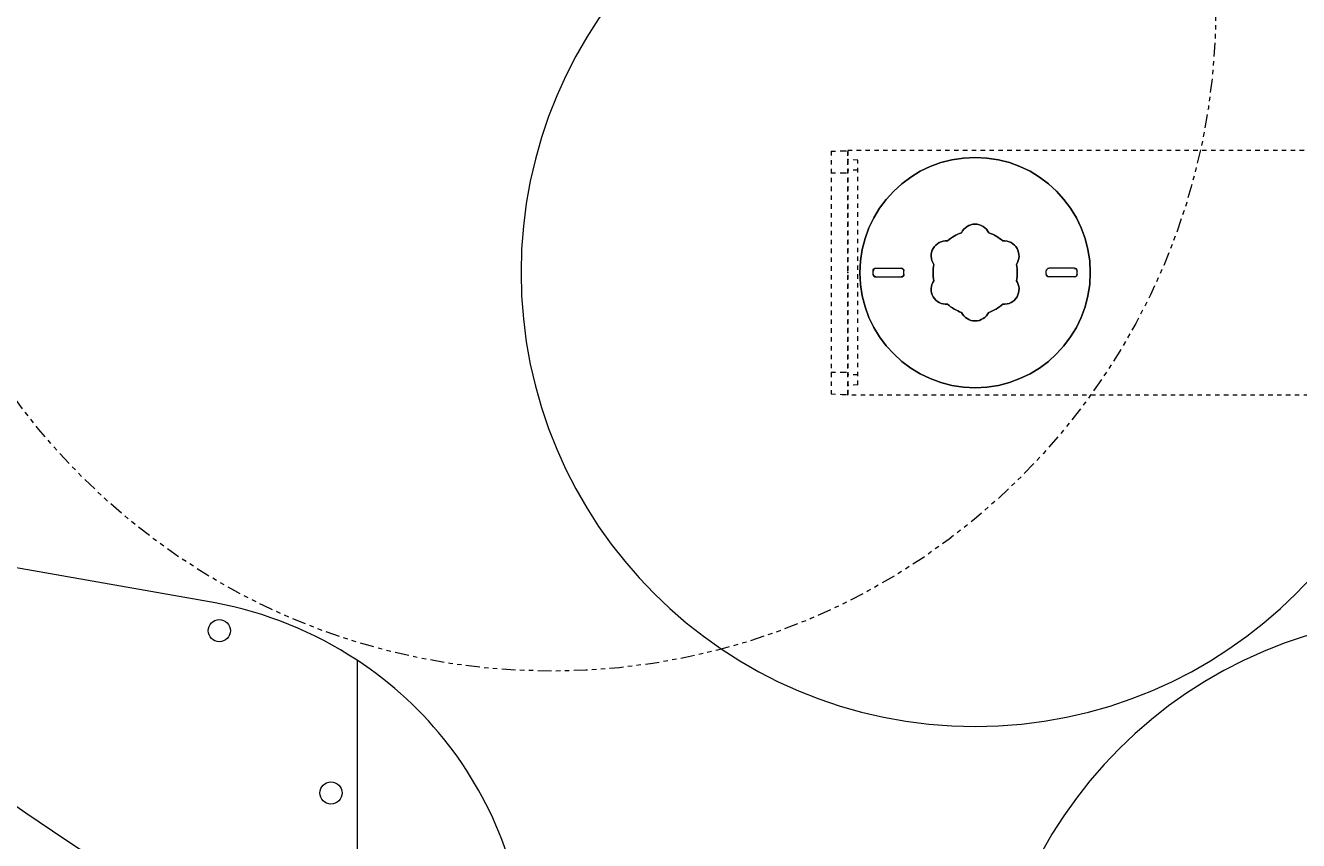
# Model space of a CAD drawing. Units: inches. Extents: x -3390 to 2274, y 139 to 589.
# Drawn here: x 105 to 134, y 506 to 524 of the extents above; entities that cross this region are included whole.
import ezdxf

# ---------------------------------------------------------------- set-up
doc = ezdxf.new("R2010")
doc.units = ezdxf.units.IN
doc.header["$LTSCALE"] = 0.5
doc.header["$MEASUREMENT"] = 0
doc.linetypes.add('HIDDEN2', pattern=[0.1875, 0.125, -0.0625])
doc.linetypes.add('PHANTOM2', pattern=[1.25, 0.625, -0.125, 0.125, -0.125, 0.125, -0.125])
for name, color, linetype, lineweight in [('CES-Dimension', 34, 'Continuous', 18), ('CES-For Reference', 8, 'PHANTOM2', 13), ('CES-Internal', 12, 'Continuous', 18), ('CES-Internal-Hidden', 12, 'HIDDEN2', 9)]:
    doc.layers.add(name, color=color, linetype=linetype, lineweight=lineweight)
doc.styles.add('CES-Text', font='arial.ttf')
doc.dimstyles.new('CES-Dim Style', dxfattribs={"dimtxt": 0.070312, "dimasz": 0.085938, "dimexe": 0.03125, "dimexo": 0.03125, "dimgap": 0.03125, "dimtad": 0, "dimdec": 4, "dimzin": 3, "dimdsep": 46, "dimlunit": 4, "dimtxsty": 'CES-Text', "dimcen": -0.0625, "dimclrd": 256, "dimclre": 256, "dimclrt": 52, "dimadec": 0, "dimazin": 1, "dimtfac": 0.75, "dimtdec": 4, "dimtmove": 0, "dimatfit": 3, "dimfxl": 1, "dimtfill": 1, "dimfrac": 1, "dimtolj": 1, "dimtzin": 0, "dimlwd": -1, "dimlwe": -1, "dimarcsym": 0})

# ---------------------------------------------------------------- blocks, each defined once
blk = doc.blocks.new('otis-ed-plate-top')
at = {"layer": 'CES-Internal', "lineweight": 15}
for p, q in [((0, -12.375), (0, 12.375)), ((10.405, 10.54), (0, 12.375)), ((13.61, 9.246), (13.61, -9.246)), ((17, -4.861), (17, 4.861)), ((11.375, 3.455), (11.375, -3.455)), ((10.396, -10.542), (0, -12.375))]:
    blk.add_line(p, q, dxfattribs=at)
for centre in [(3.25, 11.239), (10.5, 9.913), (13.021, 6.249), (13.021, -0.001), (13.021, -6.251), (10.5, -9.914), (3.25, -11.24)]:
    blk.add_circle(centre, 0.25, dxfattribs=at)
for centre, radius, start, end in [((32.004, 42.904), 45.231, 224.9631, 239.729), ((8.818, 1.995), 8.691, 56.5439, 79.4798), ((8.957, 2.146), 8.489, 18.651, 56.7642), ((10.974, 7.508), 4.073, 244.2351, 275.6554), ((10.974, -7.508), 4.073, 84.3446, 115.7649), ((32.004, -42.904), 45.231, 120.271, 135.0369), ((8.96, -2.148), 8.486, 303.2287, 341.3562), ((8.818, -1.995), 8.691, 280.4565, 303.4561)]:
    blk.add_arc(centre, radius, start, end, dxfattribs=at)
blk = doc.blocks.new('*D60')
at = {"layer": 'CES-Dimension', "transparency": 16777216}
for p, q in [((73.064, 529.214), (73.064, 533.941)), ((115.186, 524.488), (71.346, 524.488)), ((73.064, 495.761), (73.064, 491.034))]:
    blk.add_line(p, q, dxfattribs=at)
for points in [[(72.277, 529.214), (73.852, 529.214), (73.064, 524.488)], [(72.277, 495.761), (73.852, 495.761), (73.064, 500.488)]]:
    blk.add_solid(points, dxfattribs=at)
at = {"layer": 'Defpoints', "color": 0, "transparency": 16777216}
for p in [(116.904, 524.488), (73.064, 500.488), (73.064, 500.488)]:
    blk.add_point(p, dxfattribs=at)
at = {"layer": 'CES-Dimension', "color": 52, "transparency": 16777216, "insert": (73.064, 512.488), "char_height": 3.8672, "attachment_point": 5, "rotation": 90, "style": 'CES-Text', "bg_fill": 3, "box_fill_scale": 1.25, "bg_fill_color": 256, "bg_fill_true_color": 13158600, "bg_fill_transparency": 0}
blk.add_mtext('\\A1;2\'-0"', dxfattribs=at)
blk = doc.blocks.new('universal endcap-top')
at = {"layer": 'CES-Internal-Hidden'}
for p, q in [((-3.625, 2.741), (-3.375, 2.75)), ((-3.625, -2.741), (-3.625, 2.741)), ((-3.375, 2.75), (-3.25, 2.75)), ((-3.25, -2.75), (-3.25, 2.75)), ((-3.025, 2.538), (-3.25, 2.55)), ((-3.025, 2.31), (-3.25, 2.31)), ((-3.025, 2.538), (-3.025, -2.538)), ((-3.625, 2.25), (-3.375, 2.25)), ((-3.375, 2.25), (-3.25, 2.25)), ((-3.625, -2.25), (-3.375, -2.25)), ((-3.375, -2.25), (-3.25, -2.25)), ((-3.025, -2.31), (-3.25, -2.31)), ((-3.025, -2.538), (-3.25, -2.55)), ((-3.625, -2.741), (-3.375, -2.75)), ((-3.375, -2.75), (-3.25, -2.75))]:
    blk.add_line(p, q, dxfattribs=at)
for p in [(-3.25, 2.55), (-3.25, 0), (-3.25, -2.55)]:
    blk.add_point(p, dxfattribs=at)
blk = doc.blocks.new('SF-Plug')
at = {"layer": 'CES-Internal', "linetype": 'Continuous'}
for p, q in [((-2.303, -0.037), (-2.303, 0.033)), ((-2.241, 0.096), (-1.668, 0.096)), ((-1.606, -0.036), (-1.606, 0.034)), ((1.606, -0.034), (1.606, 0.036)), ((2.241, 0.099), (1.668, 0.099)), ((2.303, -0.033), (2.303, 0.037)), ((-2.241, -0.099), (-1.668, -0.099)), ((2.241, -0.096), (1.668, -0.096))]:
    blk.add_line(p, q, dxfattribs=at)
blk.add_circle((0, 0), 2.6, dxfattribs=at)
for centre, radius, start, end in [((0, 0), 0.95, 108.8463, 131.1537), ((0, 0.753), 0.34, 25.5, 154.5), ((0, 0), 0.95, 48.8463, 71.1537), ((-0.652, 0.376), 0.34, 85.5, 214.5), ((0.652, 0.376), 0.34, 325.5, 94.5), ((-2.241, 0.033), 0.0625, 90.0415, 180.0415), ((-1.668, 0.034), 0.0625, 0.0415, 90.0415), ((0, 0), 0.95, 168.8463, 191.1537), ((0, 0), 0.95, 348.8463, 11.1537), ((1.668, 0.036), 0.0625, 90.0415, 180.0415), ((2.241, 0.037), 0.0625, 0.0415, 90.0415), ((-2.241, -0.037), 0.0625, 180.0415, 270.0415), ((-1.668, -0.036), 0.0625, 270.0415, 0.0415), ((-0.652, -0.376), 0.34, 145.5, 274.5), ((0.652, -0.376), 0.34, 265.5, 34.5), ((1.668, -0.034), 0.0625, 180.0415, 270.0415), ((2.241, -0.033), 0.0625, 270.0415, 0.0415), ((0, 0), 0.95, 228.8463, 251.1537), ((0, 0), 0.95, 288.8463, 311.1537), ((0, -0.753), 0.34, 205.5, 334.5)]:
    blk.add_arc(centre, radius, start, end, dxfattribs=at)
blk = doc.blocks.new('SF-Cartridge-top')
at = {"layer": 'CES-Internal', "linetype": 'Continuous'}
for p, q in [((-2.303, -0.037), (-2.303, 0.033)), ((-2.241, 0.096), (-1.668, 0.096)), ((-1.606, -0.036), (-1.606, 0.034)), ((1.606, -0.034), (1.606, 0.036)), ((2.241, 0.099), (1.668, 0.099)), ((2.303, -0.033), (2.303, 0.037)), ((-2.241, -0.099), (-1.668, -0.099)), ((2.241, -0.096), (1.668, -0.096))]:
    blk.add_line(p, q, dxfattribs=at)
for radius in [10.25, 2.6]:
    blk.add_circle((0, 0), radius, dxfattribs=at)
for centre, radius, start, end in [((0, 0), 0.95, 108.8463, 131.1537), ((0, 0.753), 0.34, 25.5, 154.5), ((0, 0), 0.95, 48.8463, 71.1537), ((-0.652, 0.376), 0.34, 85.5, 214.5), ((0.652, 0.376), 0.34, 325.5, 94.5), ((-2.241, 0.033), 0.0625, 90.0415, 180.0415), ((-1.668, 0.034), 0.0625, 0.0415, 90.0415), ((0, 0), 0.95, 168.8463, 191.1537), ((0, 0), 0.95, 348.8463, 11.1537), ((1.668, 0.036), 0.0625, 90.0415, 180.0415), ((2.241, 0.037), 0.0625, 0.0415, 90.0415), ((-2.241, -0.037), 0.0625, 180.0415, 270.0415), ((-1.668, -0.036), 0.0625, 270.0415, 0.0415), ((-0.652, -0.376), 0.34, 145.5, 274.5), ((0.652, -0.376), 0.34, 265.5, 34.5), ((1.668, -0.034), 0.0625, 180.0415, 270.0415), ((2.241, -0.033), 0.0625, 270.0415, 0.0415), ((0, 0), 0.95, 228.8463, 251.1537), ((0, 0), 0.95, 288.8463, 311.1537), ((0, -0.753), 0.34, 205.5, 334.5)]:
    blk.add_arc(centre, radius, start, end, dxfattribs=at)

msp = doc.modelspace()

# ---------------------------------------------------------------- linework, layer by layer
at = {"layer": 'CES-For Reference'}
msp.add_circle((116.90432, 524.48752), 15, dxfattribs=at)
at = {"layer": 'CES-Internal-Hidden', "ltscale": 0.512513}
for p, q in [((123.59182, 515.7219), (123.59182, 521.25315)), ((123.59182, 521.25315), (151.9837, 521.25315)), ((151.9837, 515.7219), (123.59182, 515.7219))]:
    msp.add_line(p, q, dxfattribs=at)

# ---------------------------------------------------------------- block references
msp.add_blockref('SF-Plug', (126.46682, 518.48752))
at = {"layer": 'CES-Internal', "xscale": -1}
msp.add_blockref('SF-Cartridge-top', (136.96682, 500.48752), dxfattribs=at)
at = {"layer": 'CES-Internal-Hidden', "xscale": -1, "rotation": 180}
msp.add_blockref('universal endcap-top', (126.84182, 518.48752), dxfattribs=at)

# ---------------------------------------------------------------- next in the draw order: dimensions: what is measured, and where the dimension line sits
at = {"layer": 'CES-Dimension'}
dim = msp.add_linear_dim(base=(73.06445, 500.48752), p1=(116.90432, 524.48752), p2=(73.06445, 500.48752), angle=90, dimstyle='CES-Dim Style', override={"dimscale": 0, "dimtxsty": 'CES-Text', "dimtix": 0, "dimtofl": 0, "dimtmove": 0, "dimatfit": 3}, dxfattribs=at)
dim.commit()
dim.dimension.update_dxf_attribs({"geometry": '*D60', "text_midpoint": (73.06445, 512.48752)})

# ---------------------------------------------------------------- next in the draw order: block references
msp.add_blockref('otis-ed-plate-top', (98.90432, 500.48752))
at = {"layer": 'CES-Internal', "xscale": -1}
msp.add_blockref('SF-Cartridge-top', (126.46682, 518.48752), dxfattribs=at)

doc.saveas('drawing.dxf')
